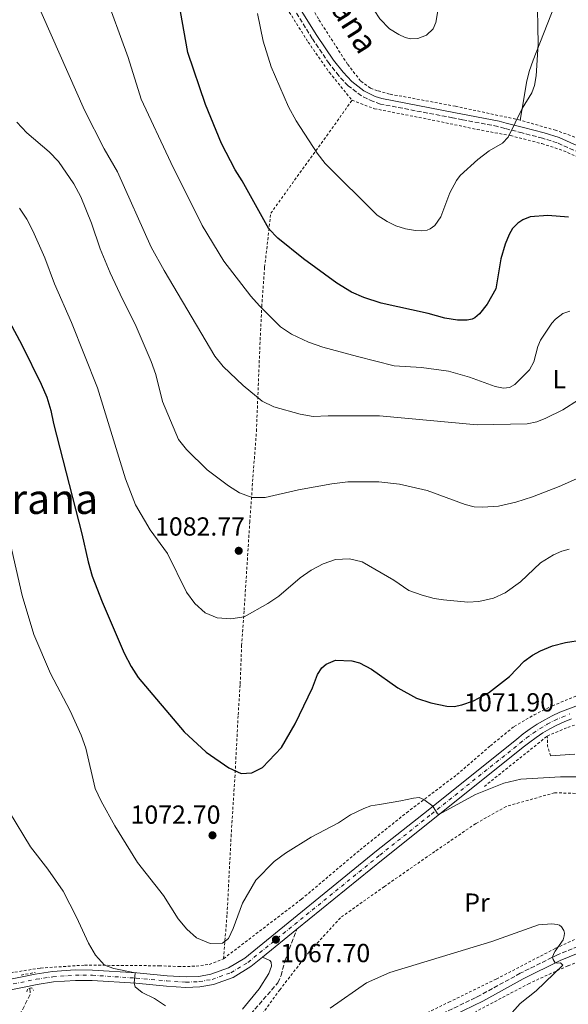
# Model space of a CAD drawing. Units: metres. Extents: x 647985 to 651438, y 4748532 to 4750920.
# Drawn here: x 648787 to 648998, y 4748935 to 4749312 of the extents above; entities that cross this region are included whole.
import ezdxf
from ezdxf.enums import TextEntityAlignment as Align

# ---------------------------------------------------------------- set-up
doc = ezdxf.new("R2010")
doc.units = ezdxf.units.M
doc.header["$MEASUREMENT"] = 0
for name, pattern in [('DGN Style 2', [1.7399219301090239, 1.043953158065414, -0.6959687720436097]), ('DGN Style 3', [2.435890702152634, 1.739921930109024, -0.6959687720436097]), ('DGN Style 4', [2.7856150101045474, 1.391937544087219, -0.6959687720436097, 0.001739921930109024, -0.6959687720436097])]:
    doc.linetypes.add(name, pattern=pattern)
for name, color, linetype, lineweight in [('Abrevadero puntual', 7, 'Continuous', 0), ('Barranco lineal', 142, 'DGN Style 3', 13), ('Camino', 7, 'DGN Style 3', 0), ('Carretera', 9, 'Continuous', 0), ('Cota de punto acotado terreno', 7, 'Continuous', 0), ('Curva de nivel directora', 30, 'Continuous', 30), ('Curva de nivel intermedia', 30, 'Continuous', 0), ('Eje de carretera', 7, 'DGN Style 4', 0), ('Etiqueta de uso rústico', 92, 'Continuous', 0), ('Línea  de muro-pared o tapia', 1, 'Continuous', 13), ('Línea blanca (vial)', 7, 'Continuous', 13), ('Línea de cambio de uso (parcela vista)', 92, 'Continuous', 0), ('Margen derecho', 7, 'Continuous', 0), ('Pontón-alcantarilla (pasos de agua)', 1, 'DGN Style 2', 0), ('Punto acotado terreno (símbolo)', 7, 'Continuous', 0), ('Tela metálica o alambrada', 7, 'DGN Style 2', 0), ('Texto de Área (paraje) menor', 7, 'Continuous', 0)]:
    doc.layers.add(name, color=color, linetype=linetype, lineweight=lineweight)
doc.styles.add('Style-Arial', font='arial.ttf')

# ---------------------------------------------------------------- blocks, each defined once
blk = doc.blocks.new('5PATER')
at = {"layer": 'Abrevadero puntual', "linetype": 'Continuous', "lineweight": 0}
h = blk.add_hatch(color=51, dxfattribs=at)
edge = h.paths.add_edge_path()
edge.add_ellipse((0, 0), major_axis=(-0.1095731443231308, -0.1110710700762829), ratio=0.9994222409660317, start_angle=0, end_angle=360)

msp = doc.modelspace()

# ---------------------------------------------------------------- linework, layer by layer
at = {"layer": 'Barranco lineal', "color": 142, "linetype": 'DGN Style 3', "lineweight": 13}
msp.add_polyline3d([(648791.3300000001, 4748941.27, 1061.729999999996), (648791.4100000003, 4748938.869999999, 1061.729999999996), (648788.1799999997, 4748932.310000001, 1061.729999999996), (648783.0899999999, 4748926.07, 1061.089999999997), (648780, 4748921.689999999, 1061), (648778.8799999999, 4748918.300000001, 1060.869999999995), (648776.8300000001, 4748903.869999999, 1060.869999999995), (648776.2199999997, 4748901.609999999, 1060.679999999993), (648774.6900000004, 4748900.180000001, 1060.729999999996)], dxfattribs=at)
at = {"layer": 'Camino', "color": 7, "linetype": 'DGN Style 3', "lineweight": 0}
for points in [[(649004.2499999985, 4749260.449999999, 1102.64), (648993.4499999981, 4749265.320000002, 1103.720000000001), (648987.8599999979, 4749267.040000003, 1104.130000000005), (648980.0399999992, 4749269.100000001, 1104.309999999998), (648973.3500000016, 4749270.810000001, 1105.490000000005), (648970.7499999999, 4749271.560000002, 1105.630000000005), (648957.2199999981, 4749274.140000002, 1106.520000000004), (648953.3899999993, 4749274.87, 1106.770000000004), (648925.6999999997, 4749280.17, 1108.050000000003), (648922.87, 4749281.12, 1108.229999999996), (648918.4600000001, 4749283.290000003, 1108.539999999994), (648913.3099999981, 4749287.180000001, 1108.039999999994), (648909.7600000007, 4749290.980000001, 1107.850000000006), (648906.0300000003, 4749295.670000001, 1107.740000000005), (648899.5500000004, 4749305.290000001, 1107.300000000003), (648893.5100000009, 4749314.940000001, 1107.059999999998)], [(649139.6000000021, 4748931.400000001, 1070.369999999995), (649111.3200000003, 4748955.750000001, 1069.240000000005), (649107.1200000005, 4748958.95, 1069.100000000006), (649101.7699999994, 4748962.210000001, 1068.929999999993), (649093.6700000013, 4748965.99, 1068.479999999996), (649088.9299999983, 4748967.510000001, 1068.300000000003), (649078.1799999994, 4748969.02, 1067.690000000003), (649067.2800000006, 4748970.11, 1067.449999999997), (649057.5100000006, 4748970.350000001, 1066.979999999996), (649046.3500000003, 4748969.830000001, 1066.449999999998), (649037.7899999997, 4748968.930000001, 1066.100000000006), (649029.2399999979, 4748967.300000001, 1065.929999999993), (649022.3099999988, 4748965.430000001, 1065.690000000003), (649014.9999999999, 4748962.859999999, 1065.580000000002), (648993.5599999976, 4748954.100000001, 1065.059999999998), (648979.2999999993, 4748946.990000002, 1064.580000000002), (648963.8500000021, 4748938.510000002, 1064.190000000003), (648962.0399999993, 4748937.630000001, 1064.179999999993), (648934.2499999994, 4748924.130000004, 1064.039999999994)], [(648875.9800000006, 4748931.41, 1066.089999999997), (648886.4200000009, 4748943.350000001, 1066.779999999999), (648887.600000001, 4748946.090000001, 1067), (648889.0300000017, 4748951.740000002, 1067.210000000007), (648893.6700000018, 4748963.850000001, 1067.880000000005)]]:
    msp.add_polyline3d(points, dxfattribs=at)
at = {"layer": 'Carretera', "color": 9, "linetype": 'Continuous', "lineweight": 0}
for points in [[(648756.3700000019, 4748939.060000001, 1061.729999999996), (648793.3999999977, 4748946.689999999, 1062.639999999999), (648799.949999999, 4748947.65, 1062.559999999998), (648808.7199999997, 4748948.27, 1062.919999999998), (648815.3500000016, 4748948.24, 1063.550000000003), (648832.300000001, 4748947.130000002, 1065.059999999998), (648844.02, 4748946.029999999, 1065.600000000006), (648851.1900000004, 4748945.59, 1066.330000000002), (648856.0399999986, 4748945.790000001, 1066.350000000006), (648860.699999999, 4748946.609999998, 1066.470000000001), (648867.5199999985, 4748949.040000001, 1066.839999999997), (648873.7800000014, 4748952.82, 1067.419999999998), (648924.2499999995, 4748993.890000001, 1068.75), (648943.9699999985, 4749009.550000002, 1069.899999999994), (648977.9299999997, 4749036.730000001, 1071.630000000005), (648980.4699999989, 4749038.790000002, 1071.580000000002), (648983.1099999986, 4749040.720000001, 1071.550000000003), (648985.8400000001, 4749042.509999999, 1071.550000000003), (648988.6600000008, 4749044.17, 1071.570000000007), (648991.5500000009, 4749045.679999999, 1071.610000000001), (648994.5199999993, 4749047.050000001, 1071.679999999993), (648997.5500000003, 4749048.27, 1071.779999999999), (649000.6400000014, 4749049.34, 1071.899999999994)], [(648998.9499999994, 4749044.519999999, 1071.779999999999), (648996.1000000017, 4749043.380000001, 1071.679999999993), (648993.3200000012, 4749042.09, 1071.610000000001), (648990.600000001, 4749040.67, 1071.570000000007), (648987.9500000001, 4749039.109999999, 1071.550000000003), (648985.3900000007, 4749037.430000001, 1071.550000000003), (648982.9099999998, 4749035.619999998, 1071.580000000002), (648980.440000002, 4749033.62, 1071.630000000005), (648946.4600000007, 4749006.42, 1069.899999999994), (648926.760000002, 4748990.77, 1068.75), (648893.6700000024, 4748963.849999999, 1067.880000000005), (648880.4899999994, 4748953.130000001, 1067.529999999999), (648876.0799999993, 4748949.55, 1067.419999999998), (648869.2500000007, 4748945.410000001, 1066.839999999997), (648861.7199999982, 4748942.730000001, 1066.470000000001), (648856.4699999979, 4748941.800000001, 1066.350000000006), (648851.149999998, 4748941.579999999, 1066.330000000002), (648843.7100000017, 4748942.04, 1065.600000000006), (648831.9800000014, 4748943.150000001, 1065.059999999998), (648815.2100000008, 4748944.239999999, 1063.550000000003), (648808.8500000017, 4748944.269999999, 1062.919999999998), (648800.3900000015, 4748943.67, 1062.559999999998), (648794.0900000005, 4748942.750000001, 1062.639999999999), (648757.1299999997, 4748935.130000001, 1061.729999999996)]]:
    msp.add_polyline3d(points, dxfattribs=at)
at = {"layer": 'Curva de nivel directora', "color": 30, "linetype": 'Continuous', "lineweight": 30, "flags": 128}
for points, elevation in [([(648997.7699999987, 4749236.83), (648989.8799999985, 4749237.430000001), (648983.1399999994, 4749236.920000002), (648980.3399999987, 4749235.820000002), (648978.4199999988, 4749234.560000001), (648976.3600000001, 4749232.400000002), (648975.0399999992, 4749230.11), (648973.4700000001, 4749226.449999999), (648971.7899999992, 4749220.810000001), (648969.9699999997, 4749209.359999999), (648966.6500000005, 4749203.49), (648963.7000000001, 4749199.75), (648961.9199999986, 4749198.250000001), (648960.8999999994, 4749197.730000002), (648958.8899999999, 4749197.289999999), (648955.2899999992, 4749197.28), (648950.3699999994, 4749198.050000002), (648943.9700000001, 4749199.92), (648926.0399999995, 4749203.810000001), (648919.3299999996, 4749205.970000001), (648914.6600000003, 4749208.060000001), (648908.9899999995, 4749211.560000001), (648896.1799999997, 4749220.83), (648886.4000000008, 4749228.7), (648882.9099999995, 4749232.279999999), (648872.7100000003, 4749250.770000001), (648870.0300000003, 4749254.99), (648864.8200000002, 4749265.100000001), (648858.6199999999, 4749279.930000001), (648851.9000000008, 4749299.910000001), (648849.0099999985, 4749315.630000001)], 1100), ([(648997.7699999987, 4749236.83), (648989.8799999985, 4749237.430000001), (648983.1399999994, 4749236.920000002), (648980.3399999987, 4749235.820000002), (648978.4199999988, 4749234.560000001), (648976.3600000001, 4749232.400000002), (648975.0399999992, 4749230.11), (648973.4700000001, 4749226.449999999), (648971.7899999992, 4749220.810000001), (648969.9699999997, 4749209.359999999), (648966.6500000005, 4749203.49), (648963.7000000001, 4749199.75), (648961.9199999986, 4749198.250000001), (648960.8999999994, 4749197.730000002), (648958.8899999999, 4749197.289999999), (648955.2899999992, 4749197.28), (648950.3699999994, 4749198.050000002), (648943.9700000001, 4749199.92), (648926.0399999995, 4749203.810000001), (648919.3299999996, 4749205.970000001), (648914.6600000003, 4749208.060000001), (648908.9899999995, 4749211.560000001), (648896.1799999997, 4749220.83), (648886.4000000008, 4749228.7), (648882.9099999995, 4749232.279999999), (648872.7100000003, 4749250.770000001), (648870.0300000003, 4749254.99), (648864.8200000002, 4749265.100000001), (648858.6199999999, 4749279.930000001), (648851.9000000008, 4749299.910000001), (648849.0099999985, 4749315.630000001)], 1100), ([(648783.3799999991, 4749196.970000002), (648788.3500000001, 4749187.670000002), (648795.6500000001, 4749172.850000001), (648797.7800000003, 4749167.82), (648799.3699999995, 4749162.66), (648800.3499999986, 4749157.76), (648811.2299999995, 4749115.390000002), (648813.6900000004, 4749104.680000002), (648815.2300000006, 4749099.200000001), (648819.0500000003, 4749089.380000002), (648827.5399999997, 4749069.650000001), (648830.1599999992, 4749064.570000002), (648832.8599999994, 4749060.36), (648850.4799999992, 4749039.600000001), (648858.9399999994, 4749031.720000001), (648867.5699999994, 4749025.699999999), (648872.3300000003, 4749023.600000001), (648876.4099999996, 4749023.770000001), (648880.5499999991, 4749025.869999999), (648887.7599999999, 4749033.550000001), (648893.0300000004, 4749042.600000001), (648899.6599999999, 4749056.41), (648901.6099999989, 4749061.510000001), (648903.2699999998, 4749064.050000003), (648904.8799999991, 4749065.520000001), (648908.4399999997, 4749066.949999999), (648914.7599999986, 4749066.779999999), (648917.6799999999, 4749066.039999999), (648922.2399999998, 4749063.520000001), (648932.4199999988, 4749056.350000001), (648939.5199999999, 4749052.449999999), (648945.0199999984, 4749050.600000001), (648951.1299999994, 4749049.369999999), (648953.9900000005, 4749049.199999999), (648956.9199999986, 4749049.840000001), (648961.4299999991, 4749051.470000001), (648967.149999999, 4749054.45), (648975.209999999, 4749060.699999999), (648980.7700000001, 4749066.620000001), (648984.009999999, 4749068.960000001), (648987.0199999998, 4749070.619999999), (648991.6399999999, 4749072.49), (648996.6299999988, 4749073.76), (649003.1100000008, 4749074.84)], 1075), ([(648783.3799999991, 4749196.970000002), (648788.3500000001, 4749187.670000002), (648795.6500000001, 4749172.850000001), (648797.7800000003, 4749167.82), (648799.3699999995, 4749162.66), (648800.3499999986, 4749157.76), (648811.2299999995, 4749115.390000002), (648813.6900000004, 4749104.680000002), (648815.2300000006, 4749099.200000001), (648819.0500000003, 4749089.380000002), (648827.5399999997, 4749069.650000001), (648830.1599999992, 4749064.570000002), (648832.8599999994, 4749060.36), (648850.4799999992, 4749039.600000001), (648858.9399999994, 4749031.720000001), (648867.5699999994, 4749025.699999999), (648872.3300000003, 4749023.600000001), (648876.4099999996, 4749023.770000001), (648880.5499999991, 4749025.869999999), (648887.7599999999, 4749033.550000001), (648893.0300000004, 4749042.600000001), (648899.6599999999, 4749056.41), (648901.6099999989, 4749061.510000001), (648903.2699999998, 4749064.050000003), (648904.8799999991, 4749065.520000001), (648908.4399999997, 4749066.949999999), (648914.7599999986, 4749066.779999999), (648917.6799999999, 4749066.039999999), (648922.2399999998, 4749063.520000001), (648932.4199999988, 4749056.350000001), (648939.5199999999, 4749052.449999999), (648945.0199999984, 4749050.600000001), (648951.1299999994, 4749049.369999999), (648953.9900000005, 4749049.199999999), (648956.9199999986, 4749049.840000001), (648961.4299999991, 4749051.470000001), (648967.149999999, 4749054.45), (648975.209999999, 4749060.699999999), (648980.7700000001, 4749066.620000001), (648984.009999999, 4749068.960000001), (648987.0199999998, 4749070.619999999), (648991.6399999999, 4749072.49), (648996.6299999988, 4749073.76), (649003.1100000008, 4749074.84)], 1075)]:
    msp.add_lwpolyline(points, dxfattribs=dict(at, elevation=elevation))
at = {"layer": 'Curva de nivel intermedia', "color": 30, "linetype": 'Continuous', "lineweight": 0, "flags": 128}
for points, elevation in [([(648947.9300000009, 4749317.42), (648946.9299999995, 4749311.440000001), (648945.9200000014, 4749309.029999998), (648943.370000001, 4749306.55), (648940.0099999993, 4749305.269999999), (648937.2600000001, 4749305.139999999), (648935.1400000012, 4749305.699999998), (648932.8099999998, 4749306.8), (648929.2400000002, 4749309.039999999), (648925.4600000007, 4749312.800000002), (648923.3100000003, 4749316.160000001), (648918.9000000004, 4749325.329999999), (648914.6600000003, 4749332.96), (648907.6900000009, 4749343.58), (648896.6200000001, 4749362.13), (648894.8200000008, 4749366.390000001), (648893.7900000003, 4749370.08), (648891.3800000009, 4749381.199999998), (648888.2300000014, 4749398.82), (648883.9800000001, 4749412.66), (648879.7199999999, 4749432.189999999)], 1110), ([(648947.9300000009, 4749317.42), (648946.9299999995, 4749311.440000001), (648945.9200000014, 4749309.029999998), (648943.370000001, 4749306.55), (648940.0099999993, 4749305.269999999), (648937.2600000001, 4749305.139999999), (648935.1400000012, 4749305.699999998), (648932.8099999998, 4749306.8), (648929.2400000002, 4749309.039999999), (648925.4600000007, 4749312.800000002), (648923.3100000003, 4749316.160000001), (648918.9000000004, 4749325.329999999), (648914.6600000003, 4749332.96), (648907.6900000009, 4749343.58), (648896.6200000001, 4749362.13), (648894.8200000008, 4749366.390000001), (648893.7900000003, 4749370.08), (648891.3800000009, 4749381.199999998), (648888.2300000014, 4749398.82), (648883.9800000001, 4749412.66), (648879.7199999999, 4749432.189999999)], 1110), ([(648998.2699999993, 4749200.83), (648995.6699999999, 4749199.819999999), (648992.7599999997, 4749197.689999999), (648991.3400000003, 4749196.109999999), (648987.1100000013, 4749189.660000001), (648986.0200000006, 4749187.249999999), (648984.4400000003, 4749181.410000001), (648982.8100000009, 4749178.239999999), (648977.2400000008, 4749172.630000001), (648975.1500000008, 4749171.539999999), (648972.8200000018, 4749171.24), (648969.6600000013, 4749171.909999999), (648959.9000000004, 4749175.499999999), (648951.8100000012, 4749177.73), (648941.4500000011, 4749179.150000001), (648930.9099999999, 4749179.88), (648916.8799999997, 4749183.359999999), (648903.6100000017, 4749186.949999999), (648898.110000001, 4749188.9), (648891.5599999997, 4749191.949999999), (648887.4500000014, 4749194.789999999), (648879.3300000009, 4749202.819999999), (648876.0300000019, 4749206.579999999), (648869.0900000016, 4749215.460000002), (648865.7099999997, 4749219.980000001), (648857.3400000012, 4749233.550000001), (648845.3200000004, 4749257.699999999), (648834.0500000007, 4749281.989999999), (648828.9800000011, 4749297.96), (648819.740000001, 4749323.680000001)], 1095), ([(648998.2699999993, 4749200.83), (648995.6699999999, 4749199.819999999), (648992.7599999997, 4749197.689999999), (648991.3400000003, 4749196.109999999), (648987.1100000013, 4749189.660000001), (648986.0200000006, 4749187.249999999), (648984.4400000003, 4749181.410000001), (648982.8100000009, 4749178.239999999), (648977.2400000008, 4749172.630000001), (648975.1500000008, 4749171.539999999), (648972.8200000018, 4749171.24), (648969.6600000013, 4749171.909999999), (648959.9000000004, 4749175.499999999), (648951.8100000012, 4749177.73), (648941.4500000011, 4749179.150000001), (648930.9099999999, 4749179.88), (648916.8799999997, 4749183.359999999), (648903.6100000017, 4749186.949999999), (648898.110000001, 4749188.9), (648891.5599999997, 4749191.949999999), (648887.4500000014, 4749194.789999999), (648879.3300000009, 4749202.819999999), (648876.0300000019, 4749206.579999999), (648869.0900000016, 4749215.460000002), (648865.7099999997, 4749219.980000001), (648857.3400000012, 4749233.550000001), (648845.3200000004, 4749257.699999999), (648834.0500000007, 4749281.989999999), (648828.9800000011, 4749297.96), (648819.740000001, 4749323.680000001)], 1095), ([(648985.8200000017, 4749323.449999999), (648986.1300000001, 4749303.13), (648985.4100000004, 4749290.960000001), (648984.7900000013, 4749287.249999999), (648983.7300000017, 4749284.430000001), (648980.0100000004, 4749278.480000001), (648974.6700000004, 4749267.470000001), (648972.5400000003, 4749265.21), (648967.3500000001, 4749262.179999999), (648963.0300000017, 4749258.940000001), (648956.3100000005, 4749252.76), (648954.9000000001, 4749250.819999999), (648952.3299999997, 4749246.109999998), (648948.8099999994, 4749236.959999999), (648946.5400000005, 4749233.56), (648944.7400000013, 4749232.310000001), (648943.5600000012, 4749231.869999997), (648941.4700000011, 4749231.57), (648939.1399999999, 4749231.699999998), (648935.3500000013, 4749232.27), (648931.6100000017, 4749233.42), (648928.2500000001, 4749235.09), (648924.4500000003, 4749237.63), (648904.5199999993, 4749257.390000002), (648901.4400000013, 4749261.300000001), (648893.35, 4749273.739999999), (648890.4500000009, 4749279.100000001), (648883.8799999995, 4749294.459999999), (648880.7700000004, 4749304.199999998), (648878.5300000008, 4749314.869999999)], 1105), ([(648985.8200000017, 4749323.449999999), (648986.1300000001, 4749303.13), (648985.4100000004, 4749290.960000001), (648984.7900000013, 4749287.249999999), (648983.7300000017, 4749284.430000001), (648980.0100000004, 4749278.480000001), (648974.6700000004, 4749267.470000001), (648972.5400000003, 4749265.21), (648967.3500000001, 4749262.179999999), (648963.0300000017, 4749258.940000001), (648956.3100000005, 4749252.76), (648954.9000000001, 4749250.819999999), (648952.3299999997, 4749246.109999998), (648948.8099999994, 4749236.959999999), (648946.5400000005, 4749233.56), (648944.7400000013, 4749232.310000001), (648943.5600000012, 4749231.869999997), (648941.4700000011, 4749231.57), (648939.1399999999, 4749231.699999998), (648935.3500000013, 4749232.27), (648931.6100000017, 4749233.42), (648928.2500000001, 4749235.09), (648924.4500000003, 4749237.63), (648904.5199999993, 4749257.390000002), (648901.4400000013, 4749261.300000001), (648893.35, 4749273.739999999), (648890.4500000009, 4749279.100000001), (648883.8799999995, 4749294.459999999), (648880.7700000004, 4749304.199999998), (648878.5300000008, 4749314.869999999)], 1105), ([(648793.1600000003, 4749321.189999999), (648812.2900000011, 4749277.850000001), (648819.8200000015, 4749263.010000001), (648824.900000002, 4749254.180000001), (648837.8000000013, 4749225.279999998), (648842.8200000015, 4749216.310000001), (648862.280000001, 4749183.489999999), (648865.4000000014, 4749179.569999998), (648873.0600000012, 4749172.220000001), (648880.4100000005, 4749166.31), (648884.8800000009, 4749164.07), (648894.9000000012, 4749161.27), (648899.8900000001, 4749160.359999999), (648905.7000000017, 4749160.65), (648925.3300000011, 4749160.61), (648962.7500000001, 4749157.21), (648981.9400000013, 4749157.630000001), (648985.6500000019, 4749158.38), (648989.150000002, 4749159.699999998), (648995.6200000007, 4749162.930000001), (649001.5799999996, 4749166.810000001)], 1090), ([(648793.1600000003, 4749321.189999999), (648812.2900000011, 4749277.850000001), (648819.8200000015, 4749263.010000001), (648824.900000002, 4749254.180000001), (648837.8000000013, 4749225.279999998), (648842.8200000015, 4749216.310000001), (648862.280000001, 4749183.489999999), (648865.4000000014, 4749179.569999998), (648873.0600000012, 4749172.220000001), (648880.4100000005, 4749166.31), (648884.8800000009, 4749164.07), (648894.9000000012, 4749161.27), (648899.8900000001, 4749160.359999999), (648905.7000000017, 4749160.65), (648925.3300000011, 4749160.61), (648962.7500000001, 4749157.21), (648981.9400000013, 4749157.630000001), (648985.6500000019, 4749158.38), (648989.150000002, 4749159.699999998), (648995.6200000007, 4749162.930000001), (649001.5799999996, 4749166.810000001)], 1090), ([(648786.3200000006, 4749273.189999999), (648790.2300000021, 4749269.159999999), (648798.7599999993, 4749261.899999999), (648802.2999999998, 4749258.180000001), (648808.2200000009, 4749249.529999998), (648810.8099999992, 4749244.65), (648814.9700000011, 4749234.470000001), (648818.2900000004, 4749224.720000001), (648822.1300000005, 4749215.41)], 1085), ([(648786.3200000006, 4749273.189999999), (648790.2300000021, 4749269.159999999), (648798.7599999993, 4749261.899999999), (648802.2999999998, 4749258.180000001), (648808.2200000009, 4749249.529999998), (648810.8099999992, 4749244.65), (648814.9700000011, 4749234.470000001), (648818.2900000004, 4749224.720000001), (648822.1300000005, 4749215.41)], 1085), ([(648787.350000001, 4749240.199999998), (648790.1400000005, 4749236.01), (648792.4600000007, 4749231.579999999), (648797.0300000015, 4749221.21), (648800.7900000011, 4749211.289999999), (648807.3100000012, 4749196.440000001), (648817.230000001, 4749171.439999999), (648827.9300000007, 4749136.470000001), (648831.7800000019, 4749126.49), (648837.4100000003, 4749116.930000001), (648844.0300000008, 4749107.84), (648851.350000001, 4749093.009999999), (648854.6100000021, 4749088.76), (648858.5599999994, 4749085.099999999), (648863.1799999995, 4749083.190000001), (648868.3099999992, 4749082.869999998), (648873.4300000002, 4749083.630000001), (648882.600000001, 4749088.680000001), (648886.7300000016, 4749091.500000001), (648894.9500000004, 4749098.519999999)], 1080), ([(648787.350000001, 4749240.199999998), (648790.1400000005, 4749236.01), (648792.4600000007, 4749231.579999999), (648797.0300000015, 4749221.21), (648800.7900000011, 4749211.289999999), (648807.3100000012, 4749196.440000001), (648817.230000001, 4749171.439999999), (648827.9300000007, 4749136.470000001), (648831.7800000019, 4749126.49), (648837.4100000003, 4749116.930000001), (648844.0300000008, 4749107.84), (648851.350000001, 4749093.009999999), (648854.6100000021, 4749088.76), (648858.5599999994, 4749085.099999999), (648863.1799999995, 4749083.190000001), (648868.3099999992, 4749082.869999998), (648873.4300000002, 4749083.630000001), (648882.600000001, 4749088.680000001), (648886.7300000016, 4749091.500000001), (648894.9500000004, 4749098.519999999)], 1080), ([(648822.1300000005, 4749215.41), (648826.8100000009, 4749205.359999998), (648831.7199999993, 4749195.81), (648837.8100000002, 4749181.5), (648839.5700000015, 4749176.449999998), (648842.2000000001, 4749166.109999998), (648848.2599999997, 4749151.640000001), (648851.3200000018, 4749147.689999999), (648859.3500000006, 4749140.02), (648867.5000000001, 4749133.810000001), (648871.7400000002, 4749131.159999999), (648876.5100000001, 4749129.409999999), (648881.5199999993, 4749129.369999999), (648894.2700000008, 4749132.33), (648907.1000000008, 4749134.559999999), (648913.2699999999, 4749135.390000001), (648920.5800000012, 4749135.410000001), (648925.1500000021, 4749135.300000001), (648933.02, 4749134.449999999), (648943.6200000015, 4749131.990000002), (648958.2199999995, 4749126.650000001), (648961.6100000001, 4749125.84), (648964.7800000019, 4749125.660000001), (648970.9000000019, 4749126.039999999), (648977.6000000007, 4749127.519999999), (648983.9300000007, 4749129.59), (648994.1900000002, 4749133.509999999), (649000.8900000014, 4749136.499999999)], 1085), ([(648822.1300000005, 4749215.41), (648826.8100000009, 4749205.359999998), (648831.7199999993, 4749195.81), (648837.8100000002, 4749181.5), (648839.5700000015, 4749176.449999998), (648842.2000000001, 4749166.109999998), (648848.2599999997, 4749151.640000001), (648851.3200000018, 4749147.689999999), (648859.3500000006, 4749140.02), (648867.5000000001, 4749133.810000001), (648871.7400000002, 4749131.159999999), (648876.5100000001, 4749129.409999999), (648881.5199999993, 4749129.369999999), (648894.2700000008, 4749132.33), (648907.1000000008, 4749134.559999999), (648913.2699999999, 4749135.390000001), (648920.5800000012, 4749135.410000001), (648925.1500000021, 4749135.300000001), (648933.02, 4749134.449999999), (648943.6200000015, 4749131.990000002), (648958.2199999995, 4749126.650000001), (648961.6100000001, 4749125.84), (648964.7800000019, 4749125.660000001), (648970.9000000019, 4749126.039999999), (648977.6000000007, 4749127.519999999), (648983.9300000007, 4749129.59), (648994.1900000002, 4749133.509999999), (649000.8900000014, 4749136.499999999)], 1085), ([(648783.8100000005, 4749111.949999998), (648788.4100000004, 4749091.730000001), (648792.8400000005, 4749076.82), (648799.24, 4749061.949999999), (648806.7900000004, 4749047.559999999), (648811.0300000005, 4749038.279999998), (648812.7400000005, 4749033.259999999), (648816.3900000005, 4749017.849999999), (648818.6799999992, 4749012.930000001), (648823.9400000009, 4749003.56), (648832.6400000004, 4748989.410000001), (648842.5599999999, 4748976.810000001), (648848.1400000012, 4748967.84), (648851.5099999997, 4748963.95), (648855.2500000013, 4748960.640000001), (648860.39, 4748958.469999999), (648865.1700000011, 4748958.529999999), (648867.4199999997, 4748960.34), (648869.2100000001, 4748964.180000001), (648872.8600000001, 4748973.890000001), (648877.9400000006, 4748982.679999999), (648885.0100000005, 4748989.9), (648889.2800000019, 4748993.019999999), (648899.1100000001, 4748999.149999999), (648909.630000001, 4749004.65), (648914.2100000009, 4749007.690000001), (648919.3000000004, 4749010.140000001), (648922.0499999997, 4749011.119999999), (648925.36, 4749011.73), (648933.4800000006, 4749013.03), (648938.370000001, 4749014.149999999), (648940.5200000012, 4749014.310000001), (648941.4500000011, 4749014.039999999), (648942.3600000008, 4749013.600000001), (648945.85, 4749011.05), (648947.6200000001, 4749008.100000001), (648948.350000001, 4749007.92), (648962.1199999999, 4749015.509999999), (648972.9500000015, 4749019.91), (648979.5099999995, 4749021.4), (648994.7100000009, 4749022.230000001), (649000.6000000007, 4749022.289999999)], 1070), ([(648783.8100000005, 4749111.949999998), (648788.4100000004, 4749091.730000001), (648792.8400000005, 4749076.82), (648799.24, 4749061.949999999), (648806.7900000004, 4749047.559999999), (648811.0300000005, 4749038.279999998), (648812.7400000005, 4749033.259999999), (648816.3900000005, 4749017.849999999), (648818.6799999992, 4749012.930000001), (648823.9400000009, 4749003.56), (648832.6400000004, 4748989.410000001), (648842.5599999999, 4748976.810000001), (648848.1400000012, 4748967.84), (648851.5099999997, 4748963.95), (648855.2500000013, 4748960.640000001), (648860.39, 4748958.469999999), (648865.1700000011, 4748958.529999999), (648867.4199999997, 4748960.34), (648869.2100000001, 4748964.180000001), (648872.8600000001, 4748973.890000001), (648877.9400000006, 4748982.679999999), (648885.0100000005, 4748989.9), (648889.2800000019, 4748993.019999999), (648899.1100000001, 4748999.149999999), (648909.630000001, 4749004.65), (648914.2100000009, 4749007.690000001), (648919.3000000004, 4749010.140000001), (648922.0499999997, 4749011.119999999), (648925.36, 4749011.73), (648933.4800000006, 4749013.03), (648938.370000001, 4749014.149999999), (648940.5200000012, 4749014.310000001), (648941.4500000011, 4749014.039999999), (648942.3600000008, 4749013.600000001), (648945.85, 4749011.05), (648947.6200000001, 4749008.100000001), (648948.350000001, 4749007.92), (648962.1199999999, 4749015.509999999), (648972.9500000015, 4749019.91), (648979.5099999995, 4749021.4), (648994.7100000009, 4749022.230000001), (649000.6000000007, 4749022.289999999)], 1070), ([(648894.9500000004, 4749098.519999999), (648899.1100000001, 4749101.470000001), (648903.7200000011, 4749103.98), (648908.5, 4749105.570000002), (648913.8100000008, 4749105.83), (648918.6700000003, 4749104.640000002), (648923.5800000008, 4749101.939999999), (648930.7900000014, 4749097.73), (648936.640000001, 4749093.749999999), (648941.6900000002, 4749091.95), (648946.3600000017, 4749090.649999999), (648949.8600000021, 4749090.079999999), (648959.1700000016, 4749089.240000002), (648963.3899999994, 4749089.489999999), (648969.0199999998, 4749090.73), (648973.5300000004, 4749092.789999999), (648979.4100000011, 4749096.99), (648987.1200000005, 4749104.349999999), (648991.9800000018, 4749107.350000001), (648995.1800000004, 4749108.73), (648998.0999999995, 4749109.489999999)], 1080), ([(648894.9500000004, 4749098.519999999), (648899.1100000001, 4749101.470000001), (648903.7200000011, 4749103.98), (648908.5, 4749105.570000002), (648913.8100000008, 4749105.83), (648918.6700000003, 4749104.640000002), (648923.5800000008, 4749101.939999999), (648930.7900000014, 4749097.73), (648936.640000001, 4749093.749999999), (648941.6900000002, 4749091.95), (648946.3600000017, 4749090.649999999), (648949.8600000021, 4749090.079999999), (648959.1700000016, 4749089.240000002), (648963.3899999994, 4749089.489999999), (648969.0199999998, 4749090.73), (648973.5300000004, 4749092.789999999), (648979.4100000011, 4749096.99), (648987.1200000005, 4749104.349999999), (648991.9800000018, 4749107.350000001), (648995.1800000004, 4749108.73), (648998.0999999995, 4749109.489999999)], 1080), ([(648783.5600000002, 4749008.789999997), (648791.570000001, 4748995.48), (648798.2499999999, 4748986.91), (648804.0700000002, 4748978.430000001), (648809.2100000011, 4748968.480000001), (648813.8700000015, 4748958.51), (648816.4300000007, 4748953.960000001), (648819.9700000011, 4748950.13), (648823.5300000019, 4748948.859999998), (648831.6700000003, 4748947.180000001), (648831.3600000017, 4748943.189999999), (648831.7500000006, 4748941.739999999), (648834.3400000012, 4748939.58), (648839.12, 4748937.279999999), (648843.2900000009, 4748934.52)], 1065), ([(648783.5600000002, 4749008.789999997), (648791.570000001, 4748995.48), (648798.2499999999, 4748986.91), (648804.0700000002, 4748978.430000001), (648809.2100000011, 4748968.480000001), (648813.8700000015, 4748958.51), (648816.4300000007, 4748953.960000001), (648819.9700000011, 4748950.13), (648823.5300000019, 4748948.859999998), (648831.6700000003, 4748947.180000001), (648831.3600000017, 4748943.189999999), (648831.7500000006, 4748941.739999999), (648834.3400000012, 4748939.58), (648839.12, 4748937.279999999), (648843.2900000009, 4748934.52)], 1065), ([(648906.4400000015, 4748933.679999999), (648920.4200000003, 4748943.279999999), (648929.3200000008, 4748947.26), (648968.3400000003, 4748959.210000001), (648986.3300000012, 4748965.57), (648991.4400000009, 4748966.009999999), (648993.4200000013, 4748965.749999999), (648994.3100000009, 4748965.409999999), (648995.1400000001, 4748964.789999999), (648996.0000000007, 4748963.369999999), (648996.2199999997, 4748962.359999998), (648996.1900000006, 4748961.33), (648995.7800000017, 4748959.789999999), (648992.6800000014, 4748955.480000001), (648992.1600000006, 4748954.630000002), (648991.7100000014, 4748953.179999999), (648991.860000001, 4748952.269999999), (648992.7400000017, 4748950.960000001), (648993.7200000008, 4748950.900000001), (648994.7500000012, 4748951.029999998), (648995.5800000004, 4748950.17), (648985.4200000016, 4748940.3), (648979.3100000005, 4748935.46), (648974.0100000009, 4748929.539999999)], 1065), ([(648906.4400000015, 4748933.679999999), (648920.4200000003, 4748943.279999999), (648929.3200000008, 4748947.26), (648968.3400000003, 4748959.210000001), (648986.3300000012, 4748965.57), (648991.4400000009, 4748966.009999999), (648993.4200000013, 4748965.749999999), (648994.3100000009, 4748965.409999999), (648995.1400000001, 4748964.789999999), (648996.0000000007, 4748963.369999999), (648996.2199999997, 4748962.359999998), (648996.1900000006, 4748961.33), (648995.7800000017, 4748959.789999999), (648992.6800000014, 4748955.480000001), (648992.1600000006, 4748954.630000002), (648991.7100000014, 4748953.179999999), (648991.860000001, 4748952.269999999), (648992.7400000017, 4748950.960000001), (648993.7200000008, 4748950.900000001), (648994.7500000012, 4748951.029999998), (648995.5800000004, 4748950.17), (648985.4200000016, 4748940.3), (648979.3100000005, 4748935.46), (648974.0100000009, 4748929.539999999)], 1065)]:
    msp.add_lwpolyline(points, dxfattribs=dict(at, elevation=elevation))
at = {"layer": 'Eje de carretera', "color": 7, "linetype": 'DGN Style 4', "lineweight": 0}
msp.add_polyline3d([(648756.7499999991, 4748937.100000001, 1061.729999999996), (648793.739999997, 4748944.720000001, 1062.639999999999), (648800.170000002, 4748945.660000003, 1062.559999999998), (648808.7799999998, 4748946.27, 1062.919999999998), (648815.2800000019, 4748946.24, 1063.550000000003), (648832.1399999995, 4748945.140000001, 1065.059999999998), (648843.8699999999, 4748944.040000001, 1065.600000000006), (648851.170000002, 4748943.580000001, 1066.330000000002), (648856.2600000016, 4748943.790000001, 1066.350000000006), (648861.2100000003, 4748944.670000002, 1066.470000000001), (648868.3899999997, 4748947.230000001, 1066.839999999997), (648874.9299999998, 4748951.180000001, 1067.419999999998), (648925.510000002, 4748992.33, 1068.75), (648945.2199999974, 4749007.980000001, 1069.899999999994), (648979.1899999998, 4749035.17, 1071.630000000005), (648981.690000001, 4749037.199999999, 1071.580000000002), (648984.2500000005, 4749039.07, 1071.550000000003), (648986.899999999, 4749040.810000001, 1071.550000000003), (648989.6299999983, 4749042.42, 1071.570000000007), (648992.4299999989, 4749043.890000002, 1071.610000000001), (648995.3099999977, 4749045.210000002, 1071.679999999993), (648998.2499999994, 4749046.400000001, 1071.779999999999)], dxfattribs=at)
at = {"layer": 'Línea  de muro-pared o tapia', "color": 1, "linetype": 'Continuous', "lineweight": 13, "extrusion": (-0.02983411327654373, -0.002206381365256499, 0.9995524286230679), "elevation": -28769.20928393333, "flags": 128}
msp.add_lwpolyline([(-4688230.918130031, 997076.2579370148), (-4688230.918130031, 997066.8982682172)], dxfattribs=at)
at = {"layer": 'Línea blanca (vial)', "color": 7, "linetype": 'Continuous', "lineweight": 13, "extrusion": (-0.01597896479725822, -0.01299654799403069, 0.9997878587101601), "elevation": -71021.13224997607, "flags": 128}
msp.add_lwpolyline([(-3274751.454360849, 3499223.024014786), (-3274751.454360849, 3499240.016757357)], dxfattribs=at)
at = {"layer": 'Línea blanca (vial)', "color": 7, "linetype": 'Continuous', "lineweight": 13}
for points in [[(648756.3700000015, 4748939.060000001, 1061.729999999996), (648793.3999999971, 4748946.689999999, 1062.639999999999), (648799.9499999986, 4748947.650000001, 1062.559999999998), (648808.7199999993, 4748948.270000001, 1062.919999999998), (648815.350000001, 4748948.240000002, 1063.550000000003), (648832.3000000005, 4748947.130000004, 1065.059999999998), (648844.0199999996, 4748946.029999998, 1065.600000000006), (648851.19, 4748945.59, 1066.330000000002), (648856.0399999982, 4748945.790000001, 1066.350000000006), (648860.6999999986, 4748946.609999999, 1066.470000000001), (648867.519999998, 4748949.040000001, 1066.839999999997), (648873.780000001, 4748952.820000002, 1067.419999999998), (648924.2499999991, 4748993.890000001, 1068.75), (648943.9699999979, 4749009.550000002, 1069.899999999994), (648977.9299999992, 4749036.730000002, 1071.630000000005), (648980.4699999985, 4749038.790000003, 1071.580000000002), (648983.1099999981, 4749040.720000002, 1071.550000000003), (648985.8399999995, 4749042.51, 1071.550000000003), (648988.6600000004, 4749044.170000001, 1071.570000000007), (648991.5500000004, 4749045.680000001, 1071.610000000001), (648994.5199999987, 4749047.050000002, 1071.679999999993), (648997.5499999997, 4749048.27, 1071.779999999999), (649000.640000001, 4749049.340000001, 1071.899999999994)], [(648893.6700000018, 4748963.850000001, 1067.880000000005), (648926.7600000014, 4748990.77, 1068.75), (648946.4600000001, 4749006.420000001, 1069.899999999994), (648980.4400000017, 4749033.62, 1071.630000000005), (648982.9099999992, 4749035.619999999, 1071.580000000002), (648985.3900000004, 4749037.430000002, 1071.550000000003), (648987.9499999996, 4749039.11, 1071.550000000003), (648990.6000000006, 4749040.67, 1071.570000000007), (648993.3200000006, 4749042.09, 1071.610000000001), (648996.1000000013, 4749043.380000002, 1071.679999999993), (648998.949999999, 4749044.52, 1071.779999999999)], [(648757.1299999991, 4748935.130000002, 1061.729999999996), (648794.0900000001, 4748942.750000002, 1062.639999999999), (648800.3900000011, 4748943.67, 1062.559999999998), (648808.8500000011, 4748944.27, 1062.919999999998), (648815.2100000003, 4748944.24, 1063.550000000003), (648831.9800000008, 4748943.150000001, 1065.059999999998), (648843.7100000011, 4748942.040000001, 1065.600000000006), (648851.1499999977, 4748941.58, 1066.330000000002), (648856.4699999974, 4748941.800000002, 1066.350000000006), (648861.7199999976, 4748942.730000001, 1066.470000000001), (648869.2500000002, 4748945.410000001, 1066.839999999997), (648876.0799999987, 4748949.550000001, 1067.419999999998), (648880.4899999987, 4748953.130000002, 1067.529999999999)]]:
    msp.add_polyline3d(points, dxfattribs=at)
at = {"layer": 'Línea de cambio de uso (parcela vista)', "color": 92, "linetype": 'Continuous', "lineweight": 0}
msp.add_polyline3d([(649115.9299999997, 4749520.92, 1104.399999999994), (649107.2599999999, 4749510.539999999, 1105.759999999995), (649098.2300000006, 4749499.539999999, 1105.490000000005), (649086.4699999997, 4749486.74, 1104.440000000002), (649078.0499999998, 4749476.4, 1103.759999999995), (649071.5199999996, 4749467.52, 1103.080000000002), (649063.3600000005, 4749457.289999999, 1102.389999999999), (649056.5, 4749447.869999999, 1101.979999999996), (649037.29, 4749419.199999999, 1100.570000000007), (649030.7699999996, 4749407.730000001, 1100.800000000003), (649025.9600000001, 4749397.699999999, 1101.160000000003), (649021.1200000001, 4749387.91, 1102.070000000007), (649016.0199999996, 4749376.350000001, 1102.940000000002), (649007.6399999997, 4749356.279999999, 1103.529999999999), (649003.0899999999, 4749344.27, 1103.669999999998), (648998.0300000003, 4749332.230000001, 1103.850000000006), (648984.3099999997, 4749297.02, 1105.169999999998), (648982.6799999997, 4749292.640000001, 1105.029999999999), (648981.6799999997, 4749288.449999999, 1105.220000000001), (648980.3600000005, 4749280.57, 1105.220000000001), (648979.2699999996, 4749274, 1104.539999999994)], dxfattribs=at)
at = {"layer": 'Margen derecho', "color": 7, "linetype": 'Continuous', "lineweight": 0}
for points in [[(649005.1799999983, 4749262.36, 1102.64), (648994.1999999991, 4749267.310000001, 1103.720000000001), (648988.4400000012, 4749269.09, 1104.130000000005), (648980.579999998, 4749271.16, 1104.309999999998), (648973.8999999971, 4749272.860000002, 1105.490000000005), (648971.2399999971, 4749273.630000002, 1105.630000000005), (648953.7899999993, 4749276.960000004, 1106.770000000004), (648926.2399999985, 4749282.230000001, 1108.050000000003), (648923.6799999991, 4749283.090000002, 1108.229999999996), (648919.3899999999, 4749285.199999999, 1108.539999999994), (648914.7299999995, 4749288.76, 1108.039999999994), (648911.37, 4749292.36, 1107.850000000006), (648907.7499999991, 4749296.930000001, 1107.740000000005), (648901.3299999973, 4749306.449999999, 1107.300000000003), (648895.3299999981, 4749316.029999999, 1107.059999999998)], [(649137.9799999995, 4748929.57, 1070.369999999995), (649109.7800000003, 4748953.850000001, 1069.240000000005), (649105.739999997, 4748956.930000002, 1069.100000000006), (649100.6200000006, 4748960.050000002, 1068.929999999993), (649092.7800000019, 4748963.710000001, 1068.479999999996), (649088.3799999985, 4748965.119999999, 1068.300000000003), (649077.890000001, 4748966.600000001, 1067.690000000003), (649067.1199999996, 4748967.670000002, 1067.449999999997), (649057.5300000008, 4748967.910000001, 1066.979999999996), (649046.5300000014, 4748967.400000001, 1066.449999999998), (649038.1499999972, 4748966.510000002, 1066.100000000006), (649029.780000001, 4748964.92, 1065.929999999993), (649023.0399999997, 4748963.090000002, 1065.690000000003), (649015.8700000015, 4748960.580000003, 1065.580000000002), (648994.5700000002, 4748951.869999999, 1065.059999999998), (648980.4299999982, 4748944.820000002, 1064.580000000002), (648964.9699999974, 4748936.33, 1064.190000000003), (648935.3299999967, 4748921.939999999, 1064.039999999994)], [(648872.8099999987, 4748933.290000002, 1065.839999999997), (648879.2600000016, 4748941.090000001, 1066.520000000004), (648882.9499999997, 4748946.859999999, 1066.860000000001), (648883.920000002, 4748949.77, 1067.210000000007), (648883.8299999981, 4748951.230000001, 1067.289999999994), (648883.3200000008, 4748951.880000002, 1067.380000000005), (648880.4899999987, 4748953.130000002, 1067.529999999999)]]:
    msp.add_polyline3d(points, dxfattribs=at)
at = {"layer": 'Pontón-alcantarilla (pasos de agua)', "color": 1, "linetype": 'DGN Style 2', "lineweight": 0, "elevation": 1062.949999999997, "flags": 128}
msp.add_lwpolyline([(648788.0099999999, 4748946.279999999), (648793.3600000005, 4748947.310000001)], dxfattribs=at)
at = {"layer": 'Pontón-alcantarilla (pasos de agua)', "color": 1, "linetype": 'DGN Style 2', "lineweight": 0, "extrusion": (0.2173091611653787, -0.2346938942705438, 0.9474679437668203), "elevation": -972552.592782556, "flags": 128}
msp.add_lwpolyline([(3702524.656372575, 2884235.211839786), (3702525.62792606, 2884235.930925195), (3702526.402179452, 2884235.46195645)], dxfattribs=at)
at = {"layer": 'Pontón-alcantarilla (pasos de agua)', "color": 1, "linetype": 'DGN Style 2', "lineweight": 0, "extrusion": (0.2162707117068832, -0.1975227861220656, 0.9561441984451796), "elevation": -796693.7022499092, "flags": 128}
msp.add_lwpolyline([(3944084.587805204, 2604390.603116959), (3944085.205626679, 2604390.159273941), (3944084.897561771, 2604388.930170198)], dxfattribs=at)
at = {"layer": 'Tela metálica o alambrada', "color": 7, "linetype": 'DGN Style 2', "lineweight": 0, "extrusion": (-0.02754234881538934, -0.02201789923870481, 0.9993781222014246), "elevation": -121367.6046763216, "flags": 128}
msp.add_lwpolyline([(-3304183.923170371, 3470154.733233638), (-3304183.923170371, 3470185.64519087)], dxfattribs=at)
at = {"layer": 'Tela metálica o alambrada', "color": 7, "linetype": 'DGN Style 2', "lineweight": 0, "extrusion": (-0.4196874291224168, -0.2244558621643315, 0.8794782702129048), "elevation": -1337379.757999649, "flags": 128}
msp.add_lwpolyline([(-3881670.438253416, 2473566.089211624), (-3881674.325531538, 2473567.034710858), (-3881677.724181186, 2473568.946720419)], dxfattribs=at)
at = {"layer": 'Tela metálica o alambrada', "color": 7, "linetype": 'DGN Style 2', "lineweight": 0}
for points in [[(648637.5, 4749456.630000001, 1100.119999999995), (648658.0300000003, 4749465.960000001, 1097.020000000004), (648674.9500000002, 4749474.380000001, 1096.160000000003), (648684.9299999997, 4749477.57, 1095.979999999996), (648693.8899999997, 4749479.33, 1095.789999999994), (648701.5, 4749480.480000001, 1095.929999999993), (648711.4800000006, 4749480.460000001, 1095.520000000004), (648726.1299999999, 4749479.58, 1096.020000000004), (648746.6100000005, 4749477.58, 1097.339999999997), (648759.6600000003, 4749476.550000001, 1097.339999999997), (648766.6500000004, 4749475.279999999, 1097.479999999996), (648775.3300000001, 4749472.82, 1097.479999999996), (648784.4100000003, 4749469.230000001, 1097.429999999993), (648797.8300000001, 4749462.050000001, 1097.300000000003), (648801.5499999998, 4749458.810000001, 1097.389999999999), (648809.4000000004, 4749449.17, 1097.839999999997), (648833.0499999998, 4749412.970000001, 1101.080000000002), (648847.8799999999, 4749390.699999999, 1102.029999999999), (648862.4199999999, 4749368.689999999, 1104.630000000005), (648875.5099999999, 4749346.67, 1105.630000000005), (648890.7599999999, 4749315.41, 1107), (648898, 4749303.91, 1107), (648906.1500000004, 4749292.26, 1107.910000000003), (648914.8200000003, 4749281.609999999, 1108.770000000004)], [(648979.2699999996, 4749274, 1104.539999999994), (648954.4299999997, 4749279.34, 1107.589999999997), (648929.1699999999, 4749283.99, 1109.139999999999), (648924.5700000003, 4749285.279999999, 1109.179999999993), (648921.8700000001, 4749286.26, 1109.229999999996), (648918.0700000003, 4749289.050000001, 1109.679999999993), (648913.0899999999, 4749295.449999999, 1109.910000000003), (648901.9100000003, 4749312.77, 1109.360000000001), (648893.9800000006, 4749326.779999999, 1108.410000000003), (648890.0999999996, 4749334.529999999, 1108.089999999997), (648888.1200000001, 4749340.57, 1107.809999999998), (648882.7800000003, 4749350.07, 1107.589999999997), (648876.75, 4749359.210000001, 1106.399999999994), (648860.3499999996, 4749384.529999999, 1105.169999999998), (648849.79, 4749401.199999999, 1103.029999999999), (648831.2999999998, 4749428.779999999, 1101.350000000006), (648819.9699999997, 4749445.51, 1099.75), (648811.6399999997, 4749456.939999999, 1098.800000000003), (648805.4699999997, 4749464.869999999, 1098.25), (648800.8300000001, 4749469.189999999, 1098.520000000004), (648795.6900000004, 4749472.5, 1098.619999999995), (648792.3600000005, 4749474.17, 1098.660000000003)], [(648865.5599999997, 4748952.59, 1069.190000000002), (648866.9199999999, 4748969.640000001, 1070.419999999998), (648868.4600000001, 4748999.369999999, 1072.020000000004), (648869.9100000003, 4749022.039999999, 1074.660000000003), (648871.1799999997, 4749046.050000001, 1076.660000000003), (648871.9500000002, 4749057.859999999, 1077.389999999999), (648872.5099999999, 4749072.58, 1078.710000000006), (648873.4699999997, 4749086.17, 1080.119999999995), (648875.6200000001, 4749119.869999999, 1083.990000000005), (648876.7199999997, 4749135.430000001, 1086.410000000003), (648878.1799999997, 4749154.82, 1088.179999999993), (648879.5300000003, 4749187.970000001, 1092.830000000002), (648880.2000000002, 4749202.550000001, 1094.419999999998), (648881.3300000001, 4749217.67, 1098.020000000004), (648883.6600000003, 4749238.289999999, 1101.25), (648905.0599999997, 4749267.91, 1105.860000000001), (648914.8200000003, 4749281.609999999, 1108.770000000004)], [(648914.8200000003, 4749281.609999999, 1108.770000000004), (648923.3899999997, 4749278.359999999, 1108.410000000003), (648947.3499999996, 4749273.699999999, 1107.589999999997), (648962.7699999996, 4749270.41, 1105.669999999998), (648975.5300000003, 4749268.050000001, 1105.169999999998), (648987.5700000003, 4749264.99, 1104.259999999995), (648995.8799999999, 4749262.25, 1103.529999999999), (649006.9800000006, 4749257.300000001, 1102.529999999999), (649028.5300000003, 4749243.779999999, 1101.619999999995), (649038.8700000001, 4749235.51, 1101.160000000003), (649046.04, 4749226.5, 1100.800000000003), (649051.5700000003, 4749218.210000001, 1100.25), (649056.5700000003, 4749206.970000001, 1099.570000000007), (649061.2000000002, 4749195.33, 1098.800000000003), (649062.79, 4749187.720000001, 1098.070000000007), (649063.9500000002, 4749178.4, 1097.429999999993), (649065.2999999998, 4749158.720000001, 1095.610000000001), (649067.3200000003, 4749152.350000001, 1094.740000000005), (649072.2999999998, 4749145.630000001, 1093.830000000002), (649078.0800000001, 4749140.730000001, 1093.559999999998), (649093, 4749134.59, 1092.919999999998)], [(649001.8099999997, 4749266.939999999, 1103.350000000006), (648992.8700000001, 4749270.109999999, 1103.720000000001), (648979.2699999996, 4749274, 1104.539999999994)], [(648865.5599999997, 4748952.59, 1069.190000000002), (648895.4299999997, 4748975.380000001, 1068.600000000006), (648917.9000000004, 4748994.310000001, 1068.869999999995), (648935.7400000002, 4749008.550000001, 1070.009999999995), (648955.04, 4749023.15, 1071.970000000001), (648967.8300000001, 4749034.17, 1072.929999999993), (648976.9500000002, 4749041.630000001, 1072.740000000005), (648984.6200000001, 4749046.029999999, 1072.970000000001), (648991.6399999997, 4749049.52, 1073.429999999993), (649004.1200000001, 4749054.699999999, 1073.970000000001), (649019.6900000004, 4749061.09, 1075.160000000003), (649037.0999999996, 4749067.960000001, 1078.369999999995)], [(648989.6699999999, 4749037.92, 1071.600000000006), (648997.4900000002, 4749041.26, 1071.789999999994), (649006.9500000002, 4749044.279999999, 1072.199999999997), (649013.1399999997, 4749045.359999999, 1072.520000000004), (649015.9100000003, 4749045.52, 1072.649999999994), (649018.4600000001, 4749045.380000001, 1072.699999999997), (649020.3600000005, 4749044.77, 1072.740000000005), (649021.7800000003, 4749043.57, 1072.789999999994), (649022.8399999999, 4749042.119999999, 1072.520000000004), (649023.5800000001, 4749040.52, 1072.610000000001), (649024.9800000006, 4749035.640000001, 1071.649999999994), (649025.29, 4749031.350000001, 1071.470000000001)], [(649000.4299999997, 4749015.949999999, 1069.050000000003), (648992.4500000002, 4749016.180000001, 1069.600000000006), (648973.8899999997, 4749010.939999999, 1069.369999999995), (648962.2100000001, 4749004.380000001, 1069.419999999998), (648946.5499999998, 4748993.680000001, 1068.960000000006), (648927.2100000001, 4748980.24, 1067.550000000003), (648910.3600000005, 4748968.300000001, 1066.729999999996), (648898.4400000004, 4748955.189999999, 1067), (648887.0999999996, 4748940.67, 1066.960000000006), (648872.75, 4748920.970000001, 1064.949999999997), (648877.5999999996, 4748898.640000001, 1064.130000000005), (648910.7599999999, 4748914.960000001, 1064.410000000003), (648935.7699999996, 4748928.130000001, 1064.039999999994), (648951.9199999999, 4748935.880000001, 1063.539999999994), (648970.1100000005, 4748944.789999999, 1063.589999999997), (648992.8399999999, 4748956.57, 1064.949999999997), (649003.7199999997, 4748961.600000001, 1065.5), (649012.1299999999, 4748964.51, 1065.550000000003), (649026.4000000004, 4748968.57, 1065.770000000004), (649040.7400000002, 4748972.630000001, 1066.639999999999)], [(649131.5800000001, 4748930.66, 1070.979999999996), (649112.3499999996, 4748947.789999999, 1070.570000000007), (649102.2699999996, 4748955.92, 1070.199999999997), (649092.7699999996, 4748961.17, 1069.429999999993), (649084.2400000002, 4748963.869999999, 1068.880000000005), (649076.1799999997, 4748964.9, 1068.380000000005), (649066.6699999999, 4748965.26, 1067.880000000005), (649056.1799999997, 4748965.300000001, 1067.289999999994), (649047.2100000001, 4748964.980000001, 1067.100000000006), (649040.0800000001, 4748964.039999999, 1067.100000000006), (649034.3200000003, 4748962.960000001, 1066.789999999994), (649025.2599999999, 4748960.560000001, 1066.830000000002), (649013.0700000003, 4748956.220000001, 1066.380000000005), (648997.5700000003, 4748949.859999999, 1065.830000000002), (648982.6900000004, 4748943.109999999, 1064.779999999999), (648954.79, 4748928.32, 1064.509999999995)], [(648694.6500000004, 4748929.980000001, 1060.160000000003), (648710.6200000001, 4748932.609999999, 1060.580000000002), (648725, 4748936.25, 1062.179999999993), (648739.3099999997, 4748939.08, 1063.860000000001), (648752.75, 4748941.66, 1064.229999999996), (648763.3200000003, 4748943.75, 1063.949999999997), (648773.6600000003, 4748945.810000001, 1063.089999999997), (648785.5999999996, 4748947.439999999, 1062.360000000001), (648795.4699999997, 4748948.99, 1062.5), (648812.3399999999, 4748950.119999999, 1063.860000000001), (648840.9100000003, 4748949.880000001, 1067.820000000007), (648848.2599999999, 4748949.57, 1068.550000000003), (648855.1100000005, 4748949.689999999, 1069.100000000006), (648860.0999999996, 4748950.390000001, 1069.050000000003), (648865.5599999997, 4748952.59, 1069.190000000002)]]:
    msp.add_polyline3d(points, dxfattribs=at)

# ---------------------------------------------------------------- block references
at = {"layer": 'Punto acotado terreno (símbolo)', "color": 7, "linetype": 'Continuous', "lineweight": 0, "xscale": 10, "yscale": 10, "zscale": 10}
for p in [(648871.3899999993, 4749108.930000001, 1082.770000000004), (648871.3899999993, 4749108.930000001, 1082.770000000004), (648861.3299999988, 4748999.880000001, 1072.699999999998), (648861.3299999988, 4748999.880000001, 1072.699999999998), (648885.6299999974, 4748959.890000001, 1067.699999999997), (648885.6299999974, 4748959.890000001, 1067.699999999997)]:
    msp.add_blockref('5PATER', p, dxfattribs=at)

# ---------------------------------------------------------------- texts
at = {"color": 7, "linetype": 'Continuous', "lineweight": 0, "style": 'Style-Arial'}
msp.add_text('Camino de Erminarana', height=9, rotation=302.157, dxfattribs=at).set_placement((648882.7859755564, 4749354.301521621, 1105.679999999993), align=Align.CENTER)
at = {"layer": 'Cota de punto acotado terreno', "color": 7, "linetype": 'Continuous', "lineweight": 0, "style": 'Style-Arial'}
for s, p in [('1082.77', (648839.3199999994, 4749114.75, 1082.770000000004)), ('1082.77', (648839.3199999994, 4749114.75, 1082.770000000004)), ('1071.90', (648957.7899999986, 4749047.350000001, 1071.899999999994)), ('1071.90', (648957.7899999986, 4749047.350000001, 1071.899999999994)), ('1072.70', (648829.9400000006, 4749004.320000002, 1072.699999999997)), ('1072.70', (648829.9400000006, 4749004.320000002, 1072.699999999997)), ('1067.70', (648887.32, 4748951.249999999, 1067.699999999997)), ('1067.70', (648887.32, 4748951.249999999, 1067.699999999997))]:
    msp.add_text(s, height=7.000000000000002, dxfattribs=at).set_placement(p)
at = {"layer": 'Etiqueta de uso rústico', "color": 92, "linetype": 'Continuous', "lineweight": 0, "style": 'Style-Arial'}
for s, p in [('L', (648994.2914203779, 4749174.750010001, 1092.630000000005)), ('Pr', (648962.7054566091, 4748974.080010001, 1066.580000000002))]:
    msp.add_text(s, height=7.000000000000002, dxfattribs=at).set_placement(p, align=Align.MIDDLE_CENTER)
at = {"layer": 'Texto de Área (paraje) menor', "color": 7, "linetype": 'Continuous', "lineweight": 0, "style": 'Style-Arial'}
msp.add_text('Erminarana', height=11.5, dxfattribs=at).set_placement((648774.567193915, 4749128.800010001, 1071.419999999998), align=Align.MIDDLE_CENTER)

doc.saveas('drawing.dxf')
